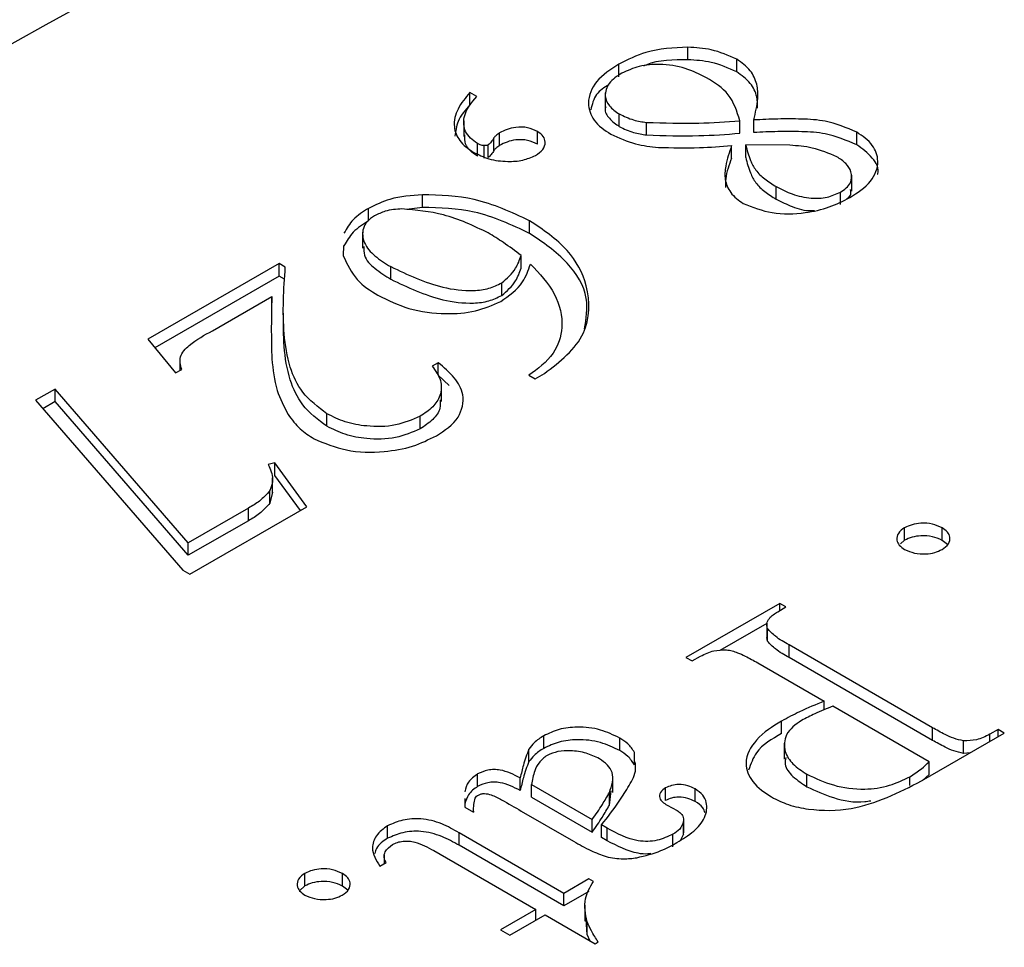
# Model space of a CAD drawing. Units: inches. Extents: x 0.8 to 22.7, y 0.8 to 15.7.
# Drawn here: x 2.9 to 3, y 13.5 to 13.5 of the extents above; entities that cross this region are included whole.
import ezdxf

# ---------------------------------------------------------------- set-up
doc = ezdxf.new("R2010")
doc.units = ezdxf.units.IN
doc.header["$LTSCALE"] = 2
doc.header["$MEASUREMENT"] = 0

msp = doc.modelspace()

# ---------------------------------------------------------------- linework, layer by layer
at = {"color": 7, "linetype": 'Continuous', "lineweight": 25}
for p, q in [((2.941105, 13.530357), (2.941105, 13.531173)), ((2.944273, 13.529582), (2.944273, 13.530398)), ((2.936621, 13.529255), (2.936621, 13.530071)), ((2.927409, 13.527976), (2.926953, 13.528239)), ((2.926953, 13.527423), (2.926953, 13.528239)), ((2.935741, 13.528216), (2.935741, 13.527196)), ((2.926556, 13.526405), (2.926556, 13.525384)), ((2.936654, 13.526027), (2.936654, 13.526844)), ((2.93843, 13.525477), (2.93843, 13.526293)), ((2.944476, 13.525587), (2.944476, 13.526403)), ((2.945382, 13.525638), (2.945382, 13.526454)), ((2.928887, 13.524797), (2.928887, 13.525614)), ((2.931353, 13.524879), (2.931353, 13.525695)), ((2.95207, 13.52484), (2.95207, 13.525656)), ((2.92852, 13.524476), (2.92852, 13.525293)), ((2.927439, 13.524098), (2.927439, 13.524915)), ((2.927882, 13.52397), (2.927882, 13.524787)), ((2.928148, 13.524014), (2.928148, 13.52483)), ((2.943942, 13.523968), (2.943942, 13.524785)), ((2.947728, 13.524808), (2.94486, 13.524832)), ((2.94486, 13.524015), (2.94486, 13.524832)), ((2.951743, 13.521838), (2.951743, 13.522859)), ((2.946838, 13.521309), (2.946838, 13.522126)), ((2.923873, 13.520779), (2.923873, 13.521596)), ((2.951013, 13.520955), (2.951013, 13.521771)), ((2.920383, 13.519897), (2.920383, 13.520713)), ((2.923873, 13.520779), (2.922837, 13.520633)), ((2.930835, 13.519091), (2.930835, 13.519908)), ((2.919991, 13.519158), (2.919991, 13.518137)), ((2.918754, 13.518312), (2.91873, 13.517638)), ((2.930282, 13.516836), (2.930282, 13.517653)), ((2.914579, 13.517134), (2.906059, 13.512224)), ((2.914974, 13.516905), (2.914579, 13.517134)), ((2.914579, 13.516317), (2.914579, 13.517134)), ((2.921815, 13.516113), (2.921815, 13.516929)), ((2.914579, 13.516317), (2.906511, 13.511667)), ((2.91493, 13.516115), (2.914579, 13.516317)), ((2.929022, 13.515059), (2.929022, 13.515875)), ((2.910245, 13.512766), (2.914101, 13.514989)), ((2.914101, 13.514172), (2.914101, 13.514989)), ((2.906059, 13.512224), (2.907842, 13.510026)), ((2.908123, 13.510886), (2.908123, 13.510188)), ((2.924902, 13.510696), (2.924503, 13.510466)), ((2.924902, 13.50988), (2.924902, 13.510696)), ((2.907842, 13.510026), (2.908247, 13.51026)), ((2.925607, 13.509212), (2.924902, 13.50988)), ((2.930777, 13.509875), (2.931182, 13.509641)), ((2.931182, 13.509641), (2.93179, 13.509991)), ((2.925103, 13.50818), (2.925103, 13.509201)), ((2.900037, 13.508986), (2.898763, 13.508252)), ((2.908678, 13.499008), (2.900037, 13.508986)), ((2.900037, 13.50817), (2.900037, 13.508986)), ((2.898763, 13.508252), (2.908314, 13.497224)), ((2.900037, 13.50817), (2.899235, 13.507708)), ((2.908678, 13.498191), (2.900037, 13.50817)), ((2.917677, 13.506566), (2.917677, 13.507383)), ((2.923733, 13.506401), (2.923733, 13.507217)), ((2.914291, 13.50419), (2.91387, 13.504082)), ((2.91638, 13.501343), (2.914291, 13.50419)), ((2.914291, 13.503373), (2.914291, 13.50419)), ((2.915959, 13.501101), (2.914291, 13.503373)), ((2.914148, 13.502191), (2.914148, 13.503211)), ((2.913975, 13.501577), (2.913975, 13.502393)), ((2.91414, 13.502293), (2.913975, 13.501577)), ((2.908773, 13.496959), (2.91638, 13.501343)), ((2.912578, 13.501256), (2.908678, 13.499008)), ((2.912578, 13.500439), (2.912578, 13.501256)), ((2.912578, 13.500439), (2.908678, 13.498191)), ((2.955177, 13.499163), (2.955177, 13.499979)), ((2.957609, 13.499162), (2.957609, 13.499978)), ((2.908678, 13.498191), (2.908678, 13.499008)), ((2.955177, 13.499163), (2.954916, 13.498929)), ((2.957955, 13.498885), (2.957609, 13.499162)), ((2.908314, 13.497224), (2.908773, 13.496959)), ((2.947066, 13.495071), (2.940983, 13.491565)), ((2.947471, 13.494837), (2.947066, 13.495071)), ((2.947066, 13.494603), (2.947066, 13.495071)), ((2.946939, 13.49453), (2.947471, 13.494837)), ((2.94623, 13.493772), (2.943185, 13.492018)), ((2.94622, 13.493775), (2.94622, 13.492754)), ((2.946266, 13.492617), (2.946266, 13.493434)), ((2.946266, 13.492617), (2.946241, 13.492857)), ((2.956982, 13.486996), (2.94767, 13.49238)), ((2.94767, 13.491564), (2.94767, 13.49238)), ((2.940983, 13.491565), (2.941388, 13.491331)), ((2.941388, 13.491331), (2.94193, 13.491643)), ((2.945642, 13.491212), (2.949954, 13.488719)), ((2.956982, 13.486179), (2.94767, 13.491564)), ((2.949954, 13.488156), (2.949954, 13.488719)), ((2.956767, 13.484779), (2.95052, 13.488391)), ((2.947191, 13.486613), (2.947191, 13.48743)), ((2.956275, 13.483549), (2.961642, 13.486643)), ((2.956982, 13.486179), (2.956982, 13.486996)), ((2.961237, 13.486877), (2.960705, 13.48657)), ((2.961642, 13.486643), (2.961237, 13.486877)), ((2.961237, 13.486409), (2.961237, 13.486877)), ((2.931748, 13.485659), (2.931748, 13.486476)), ((2.936683, 13.485509), (2.936683, 13.486326)), ((2.947364, 13.485985), (2.947364, 13.484964)), ((2.959007, 13.485334), (2.959007, 13.486151)), ((2.960705, 13.486103), (2.960705, 13.48657)), ((2.930781, 13.484795), (2.930781, 13.485612)), ((2.937638, 13.484584), (2.937638, 13.4854)), ((2.959434, 13.485371), (2.959007, 13.485334)), ((2.956767, 13.483963), (2.956767, 13.484779)), ((2.927458, 13.483187), (2.927458, 13.484004)), ((2.930224, 13.482922), (2.930224, 13.483739)), ((2.936243, 13.482791), (2.936243, 13.483812)), ((2.948836, 13.483164), (2.948836, 13.483981)), ((2.956332, 13.483582), (2.956767, 13.483963)), ((2.930955, 13.483317), (2.93489, 13.481041)), ((2.930955, 13.4825), (2.930955, 13.483317)), ((2.936013, 13.481979), (2.936134, 13.482898)), ((2.936013, 13.481979), (2.936013, 13.482795)), ((2.93966, 13.482273), (2.93966, 13.483089)), ((2.941588, 13.482204), (2.941588, 13.483021)), ((2.92662, 13.482406), (2.926625, 13.48184)), ((2.930955, 13.4825), (2.93489, 13.480225)), ((2.926625, 13.48184), (2.927192, 13.481513)), ((2.927191, 13.481572), (2.927191, 13.481513)), ((2.930294, 13.481592), (2.933688, 13.479629)), ((2.939763, 13.481969), (2.940405, 13.481623)), ((2.93489, 13.480225), (2.93489, 13.481041)), ((2.940832, 13.480096), (2.940832, 13.480912)), ((2.940837, 13.480175), (2.940837, 13.480992)), ((2.921616, 13.47982), (2.921616, 13.480636)), ((2.935867, 13.480476), (2.935497, 13.48069)), ((2.935497, 13.479874), (2.935497, 13.48069)), ((2.935867, 13.47966), (2.935867, 13.480476)), ((2.93306, 13.476247), (2.926253, 13.480183)), ((2.926253, 13.479366), (2.926253, 13.480183)), ((2.935867, 13.47966), (2.935497, 13.479874)), ((2.940134, 13.479274), (2.940134, 13.48009)), ((2.940832, 13.480096), (2.940626, 13.479699)), ((2.924618, 13.479021), (2.931235, 13.475195)), ((2.93306, 13.47543), (2.926253, 13.479366)), ((2.921383, 13.478744), (2.921383, 13.478165)), ((2.921109, 13.478007), (2.921514, 13.47824)), ((2.916245, 13.476725), (2.916245, 13.477541)), ((2.918677, 13.476723), (2.918677, 13.47754)), ((2.934682, 13.477182), (2.93306, 13.476247)), ((2.93497, 13.477015), (2.934682, 13.477182)), ((2.916245, 13.476725), (2.9159, 13.476415)), ((2.919023, 13.476447), (2.918677, 13.476723)), ((2.934682, 13.476365), (2.93306, 13.47543)), ((2.93306, 13.47543), (2.93306, 13.476247)), ((2.931235, 13.475195), (2.928947, 13.473877)), ((2.931235, 13.474494), (2.931235, 13.475195)), ((2.93441, 13.475469), (2.93441, 13.474449)), ((2.929554, 13.473525), (2.931842, 13.474844)), ((2.931842, 13.474844), (2.935081, 13.472971)), ((2.934564, 13.473584), (2.934496, 13.474553)), ((2.928947, 13.473877), (2.929554, 13.473525)), ((2.934564, 13.473584), (2.934564, 13.4744)), ((2.93477, 13.473151), (2.934564, 13.473584)), ((2.935081, 13.472971), (2.935284, 13.473088))]:
    msp.add_line(p, q, dxfattribs=at)
at = {"color": 8, "linetype": 'Continuous', "lineweight": 25}
msp.add_line((2.955521, 13.483255), (2.955521, 13.483817), dxfattribs=at)
for centre, radius, start, end in [((3.267775, 12.836491), 0.949151, 104.136692, 140.572679), ((3.334419, 12.746048), 0.898849, 110.124039, 128.938138)]:
    msp.add_arc(centre, radius, start, end, dxfattribs=at)
at = {"color": 7, "linetype": 'Continuous', "lineweight": 25}
for centre, radius, start, end in [((3.31154, 12.781569), 0.98086, 106.968525, 132.944383), ((3.316423, 12.782666), 0.960747, 106.968555, 132.944373), ((3.32604, 12.75209), 0.911034, 110.077842, 129.835048)]:
    msp.add_arc(centre, radius, start, end, dxfattribs=at)
for points, knots in [([(2.941105, 13.531173), (2.940178, 13.531133), (2.938602, 13.531066), (2.937199, 13.530362), (2.936621, 13.530071)], [0, 0, 0, 0, 0.58785, 1, 1, 1, 1]), ([(2.944273, 13.530398), (2.943731, 13.530636), (2.942718, 13.531079), (2.941617, 13.531143), (2.941105, 13.531173)], [0, 0, 0, 0, 0.535763, 1, 1, 1, 1]), ([(2.941105, 13.530357), (2.940166, 13.530361), (2.93917, 13.530365), (2.938281, 13.529973), (2.93823, 13.52995)], [0, 0, 0, 0, 0.941812, 1, 1, 1, 1]), ([(2.944273, 13.529582), (2.943731, 13.529819), (2.942718, 13.530262), (2.941617, 13.530327), (2.941105, 13.530357)], [0, 0, 0, 0, 0.535753, 1, 1, 1, 1]), ([(2.945382, 13.526454), (2.945494, 13.526918), (2.945678, 13.527679), (2.945629, 13.528797), (2.945183, 13.529757), (2.944593, 13.530173), (2.944273, 13.530398)], [0, 0, 0, 0, 0.318874, 0.523269, 0.740931, 1, 1, 1, 1]), ([(2.936621, 13.530071), (2.936093, 13.529741), (2.935141, 13.529147), (2.934483, 13.527656), (2.934966, 13.52628), (2.935696, 13.525794), (2.936099, 13.525527)], [0, 0, 0, 0, 0.312862, 0.563487, 0.759025, 1, 1, 1, 1]), ([(2.936823, 13.529487), (2.936516, 13.529295), (2.935965, 13.528952), (2.935638, 13.528052), (2.93599, 13.527282), (2.936419, 13.526999), (2.936654, 13.526844)], [0, 0, 0, 0, 0.310381, 0.557154, 0.756187, 1, 1, 1, 1]), ([(2.942315, 13.52919), (2.941863, 13.529414), (2.940908, 13.529888), (2.939395, 13.530099), (2.937968, 13.530009), (2.937191, 13.529654), (2.936823, 13.529487)], [0, 0, 0, 0, 0.262586, 0.555702, 0.789742, 1, 1, 1, 1]), ([(2.945624, 13.527225), (2.945622, 13.527469), (2.945618, 13.528039), (2.945177, 13.52894), (2.944591, 13.529356), (2.944273, 13.529582)], [0, 0, 0, 0, 0.2546421, 0.5949513, 1, 1, 1, 1]), ([(2.944476, 13.526403), (2.944285, 13.527011), (2.943909, 13.528208), (2.942841, 13.528866), (2.942315, 13.52919)], [0, 0, 0, 0, 0.507233, 1, 1, 1, 1]), ([(2.926953, 13.528239), (2.926669, 13.5279), (2.926131, 13.52726), (2.92582, 13.526077), (2.926261, 13.524995), (2.926852, 13.524588), (2.927176, 13.524365)], [0, 0, 0, 0, 0.286384, 0.541375, 0.748667, 1, 1, 1, 1]), ([(2.935975, 13.528741), (2.935674, 13.528555), (2.935057, 13.528175), (2.934887, 13.527469), (2.9348, 13.527107)], [0, 0, 0, 0, 0.487908, 1, 1, 1, 1]), ([(2.927439, 13.524915), (2.927136, 13.525149), (2.926579, 13.525577), (2.926489, 13.526903), (2.927052, 13.52756), (2.927409, 13.527976)], [0, 0, 0, 0, 0.3055878, 0.5603024, 1, 1, 1, 1]), ([(2.926953, 13.527423), (2.92665, 13.527085), (2.926126, 13.526499), (2.926029, 13.525726), (2.925988, 13.525399)], [0, 0, 0, 0, 0.577333, 1, 1, 1, 1]), ([(2.935779, 13.527294), (2.935766, 13.527259), (2.935675, 13.527007), (2.936025, 13.52646), (2.936431, 13.526181), (2.936654, 13.526027)], [0, 0, 0, 0, 0.067619, 0.486741, 1, 1, 1, 1]), ([(2.936654, 13.526844), (2.936956, 13.526697), (2.937521, 13.526421), (2.938141, 13.526334), (2.93843, 13.526293)], [0, 0, 0, 0, 0.5353773, 1, 1, 1, 1]), ([(2.93843, 13.526293), (2.93956, 13.526256), (2.941578, 13.52619), (2.943591, 13.526338), (2.944476, 13.526403)], [0, 0, 0, 0, 0.560246, 1, 1, 1, 1]), ([(2.95207, 13.525656), (2.951399, 13.52594), (2.950252, 13.526426), (2.948484, 13.526522), (2.946936, 13.526523), (2.9459, 13.526477), (2.945382, 13.526454)], [0, 0, 0, 0, 0.3175096, 0.543455, 0.7718227, 1, 1, 1, 1]), ([(2.928887, 13.525614), (2.928806, 13.525562), (2.928666, 13.525473), (2.928562, 13.525345), (2.92852, 13.525293)], [0, 0, 0, 0, 0.586783, 1, 1, 1, 1]), ([(2.931353, 13.525695), (2.931141, 13.525792), (2.930692, 13.525998), (2.929991, 13.525999), (2.929374, 13.525866), (2.929044, 13.525695), (2.928887, 13.525614)], [0, 0, 0, 0, 0.2695, 0.569072, 0.795493, 1, 1, 1, 1]), ([(2.931218, 13.524153), (2.931394, 13.524266), (2.93171, 13.52447), (2.931894, 13.52498), (2.931737, 13.52544), (2.93149, 13.525605), (2.931353, 13.525695)], [0, 0, 0, 0, 0.310598, 0.560372, 0.757395, 1, 1, 1, 1]), ([(2.936654, 13.526027), (2.936956, 13.52588), (2.937521, 13.525605), (2.938141, 13.525517), (2.93843, 13.525477)], [0, 0, 0, 0, 0.5353773, 1, 1, 1, 1]), ([(2.95207, 13.52484), (2.951399, 13.525123), (2.950252, 13.525609), (2.948484, 13.525706), (2.946936, 13.525706), (2.9459, 13.525661), (2.945382, 13.525638)], [0, 0, 0, 0, 0.317504, 0.543453, 0.771822, 1, 1, 1, 1]), ([(2.951614, 13.521416), (2.952108, 13.521723), (2.952998, 13.522275), (2.953599, 13.523678), (2.953122, 13.524951), (2.952444, 13.525405), (2.95207, 13.525656)], [0, 0, 0, 0, 0.312887, 0.562846, 0.759056, 1, 1, 1, 1]), ([(2.927439, 13.524098), (2.927116, 13.524331), (2.926615, 13.52469), (2.926619, 13.525281), (2.926621, 13.525489)], [0, 0, 0, 0, 0.647621, 1, 1, 1, 1]), ([(2.92852, 13.525293), (2.928464, 13.5252), (2.92836, 13.52503), (2.928215, 13.524893), (2.928148, 13.52483)], [0, 0, 0, 0, 0.5407979, 1, 1, 1, 1]), ([(2.931353, 13.524879), (2.931141, 13.524976), (2.930692, 13.525181), (2.929991, 13.525183), (2.929374, 13.525049), (2.929044, 13.524879), (2.928887, 13.524797)], [0, 0, 0, 0, 0.269512, 0.569073, 0.795475, 1, 1, 1, 1]), ([(2.936099, 13.525527), (2.936628, 13.525287), (2.937616, 13.524842), (2.938692, 13.524726), (2.93919, 13.524672)], [0, 0, 0, 0, 0.536416, 1, 1, 1, 1]), ([(2.93843, 13.525477), (2.93956, 13.52544), (2.941578, 13.525374), (2.943591, 13.525522), (2.944476, 13.525587)], [0, 0, 0, 0, 0.560246, 1, 1, 1, 1]), ([(2.927176, 13.524365), (2.927507, 13.524201), (2.928209, 13.523855), (2.929323, 13.523736), (2.930368, 13.523786), (2.930945, 13.524035), (2.931218, 13.524153)], [0, 0, 0, 0, 0.261984, 0.555264, 0.788857, 1, 1, 1, 1]), ([(2.927882, 13.524787), (2.927791, 13.524797), (2.927636, 13.524815), (2.927497, 13.524886), (2.927439, 13.524915)], [0, 0, 0, 0, 0.585296, 1, 1, 1, 1]), ([(2.928148, 13.52483), (2.928126, 13.524821), (2.928082, 13.524801), (2.927992, 13.524783), (2.927925, 13.524785), (2.927882, 13.524787)], [0, 0, 0, 0, 0.263663, 0.536335, 1, 1, 1, 1]), ([(2.92852, 13.524476), (2.928464, 13.524384), (2.92836, 13.524213), (2.928215, 13.524077), (2.928148, 13.524014)], [0, 0, 0, 0, 0.5407027, 1, 1, 1, 1]), ([(2.928887, 13.524797), (2.928806, 13.524745), (2.928667, 13.524656), (2.928562, 13.524529), (2.92852, 13.524476)], [0, 0, 0, 0, 0.586913, 1, 1, 1, 1]), ([(2.93919, 13.524672), (2.940079, 13.524652), (2.941665, 13.524616), (2.943247, 13.524733), (2.943942, 13.524785)], [0, 0, 0, 0, 0.560425, 1, 1, 1, 1]), ([(2.943942, 13.524785), (2.943794, 13.524349), (2.943552, 13.523639), (2.943463, 13.522571), (2.943851, 13.52164), (2.944398, 13.521241), (2.944696, 13.521023)], [0, 0, 0, 0, 0.3243165, 0.5288039, 0.7436268, 1, 1, 1, 1]), ([(2.94486, 13.524832), (2.944948, 13.524492), (2.945096, 13.523919), (2.945501, 13.523147), (2.946101, 13.522586), (2.946584, 13.522285), (2.946838, 13.522126)], [0, 0, 0, 0, 0.302399, 0.508961, 0.741921, 1, 1, 1, 1]), ([(2.950776, 13.524063), (2.950251, 13.524285), (2.949274, 13.524697), (2.948217, 13.524773), (2.947728, 13.524808)], [0, 0, 0, 0, 0.537118, 1, 1, 1, 1]), ([(2.95342, 13.522923), (2.953424, 13.522936), (2.953556, 13.523286), (2.953057, 13.524147), (2.95242, 13.524593), (2.95207, 13.52484)], [0, 0, 0, 0, 0.016534, 0.457931, 1, 1, 1, 1]), ([(2.943942, 13.523968), (2.943778, 13.523532), (2.943544, 13.522914), (2.943544, 13.52226), (2.943544, 13.522066)], [0, 0, 0, 0, 0.704774, 1, 1, 1, 1]), ([(2.94486, 13.524015), (2.944948, 13.523675), (2.945096, 13.523102), (2.945501, 13.52233), (2.946101, 13.52177), (2.946584, 13.521468), (2.946838, 13.521309)], [0, 0, 0, 0, 0.3024016, 0.5089278, 0.7419194, 1, 1, 1, 1]), ([(2.951013, 13.521771), (2.951272, 13.521944), (2.95174, 13.522256), (2.951765, 13.523088), (2.951364, 13.523677), (2.950983, 13.523927), (2.950776, 13.524063)], [0, 0, 0, 0, 0.298444, 0.539524, 0.749972, 1, 1, 1, 1]), ([(2.946838, 13.522126), (2.947177, 13.521951), (2.947893, 13.52158), (2.949028, 13.521347), (2.950128, 13.521369), (2.950729, 13.521642), (2.951013, 13.521771)], [0, 0, 0, 0, 0.260921, 0.551052, 0.787539, 1, 1, 1, 1]), ([(2.951392, 13.521314), (2.951498, 13.521387), (2.951717, 13.521538), (2.951687, 13.521804), (2.951671, 13.521941)], [0, 0, 0, 0, 0.484154, 1, 1, 1, 1]), ([(2.923873, 13.521596), (2.923156, 13.521549), (2.921933, 13.52147), (2.920836, 13.520934), (2.920383, 13.520713)], [0, 0, 0, 0, 0.586988, 1, 1, 1, 1]), ([(2.930835, 13.519908), (2.929655, 13.520457), (2.927443, 13.521487), (2.925009, 13.521561), (2.923873, 13.521596)], [0, 0, 0, 0, 0.533563, 1, 1, 1, 1]), ([(2.944696, 13.521023), (2.945313, 13.520785), (2.946604, 13.520286), (2.948552, 13.520361), (2.950263, 13.520726), (2.951179, 13.521194), (2.951614, 13.521416)], [0, 0, 0, 0, 0.27351, 0.572543, 0.79675, 1, 1, 1, 1]), ([(2.946838, 13.521309), (2.947176, 13.521139), (2.947891, 13.52078), (2.94876, 13.520537), (2.94925, 13.520573), (2.949319, 13.520579)], [0, 0, 0, 0, 0.436133, 0.921117, 1, 1, 1, 1]), ([(2.920383, 13.520713), (2.920024, 13.520492), (2.919359, 13.520084), (2.918964, 13.519413), (2.918782, 13.519105)], [0, 0, 0, 0, 0.540088, 1, 1, 1, 1]), ([(2.922542, 13.520675), (2.922175, 13.520651), (2.921548, 13.52061), (2.920986, 13.520338), (2.920753, 13.520225)], [0, 0, 0, 0, 0.586566, 1, 1, 1, 1]), ([(2.92815, 13.519119), (2.927196, 13.519574), (2.925416, 13.520424), (2.923454, 13.520596), (2.922542, 13.520675)], [0, 0, 0, 0, 0.535517, 1, 1, 1, 1]), ([(2.930835, 13.519091), (2.929655, 13.519641), (2.927443, 13.520671), (2.925009, 13.520745), (2.923873, 13.520779)], [0, 0, 0, 0, 0.533567, 1, 1, 1, 1]), ([(2.920383, 13.519897), (2.920024, 13.519676), (2.919359, 13.519267), (2.918964, 13.518597), (2.918782, 13.518288)], [0, 0, 0, 0, 0.540059, 1, 1, 1, 1]), ([(2.920753, 13.520225), (2.920584, 13.520112), (2.920274, 13.519905), (2.91993, 13.519291), (2.920034, 13.518382), (2.920802, 13.51756), (2.921461, 13.51715), (2.921815, 13.516929)], [0, 0, 0, 0, 0.137865, 0.253544, 0.465823, 0.71271, 1, 1, 1, 1]), ([(2.93179, 13.509991), (2.932811, 13.510769), (2.934681, 13.512195), (2.934813, 13.515633), (2.933309, 13.518251), (2.931707, 13.519323), (2.930835, 13.519908)], [0, 0, 0, 0, 0.294888, 0.54022, 0.749648, 1, 1, 1, 1]), ([(2.930282, 13.517653), (2.929902, 13.51794), (2.929214, 13.518461), (2.928479, 13.518916), (2.92815, 13.519119)], [0, 0, 0, 0, 0.551275, 1, 1, 1, 1]), ([(2.93439, 13.512885), (2.934503, 13.513555), (2.934765, 13.515103), (2.933263, 13.517445), (2.931691, 13.518511), (2.930835, 13.519091)], [0, 0, 0, 0, 0.2577725, 0.5958445, 1, 1, 1, 1]), ([(2.920066, 13.518241), (2.920063, 13.518044), (2.920054, 13.517477), (2.920826, 13.516744), (2.921469, 13.516333), (2.921815, 13.516113)], [0, 0, 0, 0, 0.197961, 0.568615, 1, 1, 1, 1]), ([(2.91873, 13.517638), (2.918989, 13.517083), (2.919493, 13.516006), (2.920499, 13.515374), (2.920987, 13.515068)], [0, 0, 0, 0, 0.51481, 1, 1, 1, 1]), ([(2.929022, 13.515875), (2.92936, 13.516166), (2.929932, 13.516658), (2.93018, 13.517364), (2.930282, 13.517653)], [0, 0, 0, 0, 0.590834, 1, 1, 1, 1]), ([(2.917677, 13.507383), (2.917104, 13.507808), (2.916041, 13.508598), (2.915167, 13.510505), (2.914855, 13.512547), (2.91482, 13.514734), (2.914923, 13.516181), (2.914974, 13.516905)], [0, 0, 0, 0, 0.201518, 0.373815, 0.583893, 0.791846, 1, 1, 1, 1]), ([(2.921815, 13.516929), (2.922916, 13.516408), (2.924629, 13.515596), (2.926857, 13.515318), (2.928172, 13.515472), (2.928749, 13.515746), (2.929022, 13.515875)], [0, 0, 0, 0, 0.480594, 0.747819, 0.880617, 1, 1, 1, 1]), ([(2.928957, 13.514669), (2.929494, 13.515047), (2.930388, 13.515676), (2.930746, 13.516694), (2.930888, 13.517101)], [0, 0, 0, 0, 0.600679, 1, 1, 1, 1]), ([(2.929022, 13.515059), (2.92936, 13.515349), (2.929932, 13.515841), (2.93018, 13.516547), (2.930282, 13.516836)], [0, 0, 0, 0, 0.590834, 1, 1, 1, 1]), ([(2.930888, 13.517101), (2.931471, 13.516486), (2.932563, 13.515333), (2.933132, 13.51312), (2.932439, 13.511082), (2.931365, 13.510302), (2.930777, 13.509875)], [0, 0, 0, 0, 0.291953, 0.547445, 0.752137, 1, 1, 1, 1]), ([(2.921815, 13.516113), (2.922916, 13.515591), (2.924629, 13.51478), (2.926857, 13.514502), (2.928172, 13.514656), (2.928749, 13.514929), (2.929022, 13.515059)], [0, 0, 0, 0, 0.480593, 0.747815, 0.88061, 1, 1, 1, 1]), ([(2.914101, 13.514989), (2.914082, 13.514235), (2.914048, 13.512889), (2.914083, 13.511544), (2.914098, 13.510952)], [0, 0, 0, 0, 0.559968, 1, 1, 1, 1]), ([(2.920987, 13.515068), (2.921643, 13.514748), (2.923033, 13.514073), (2.925229, 13.513834), (2.92729, 13.513937), (2.928421, 13.514434), (2.928957, 13.514669)], [0, 0, 0, 0, 0.262707, 0.556051, 0.789465, 1, 1, 1, 1]), ([(2.917677, 13.506566), (2.917104, 13.506992), (2.91604, 13.507782), (2.915169, 13.509689), (2.914846, 13.511731), (2.91485, 13.51319), (2.914851, 13.513915)], [0, 0, 0, 0, 0.254505, 0.472095, 0.737398, 1, 1, 1, 1]), ([(2.908247, 13.51026), (2.908177, 13.510541), (2.908026, 13.511146), (2.908954, 13.51207), (2.909734, 13.512491), (2.910245, 13.512766)], [0, 0, 0, 0, 0.2309783, 0.4964016, 1, 1, 1, 1]), ([(2.914098, 13.510952), (2.914169, 13.510253), (2.914298, 13.508979), (2.914889, 13.507845), (2.915157, 13.507333)], [0, 0, 0, 0, 0.54764, 1, 1, 1, 1]), ([(2.924503, 13.510466), (2.924724, 13.510172), (2.925146, 13.50961), (2.925101, 13.508559), (2.924545, 13.507748), (2.924018, 13.507403), (2.923733, 13.507217)], [0, 0, 0, 0, 0.2736405, 0.5230441, 0.7416711, 1, 1, 1, 1]), ([(2.924788, 13.505956), (2.925323, 13.506299), (2.926285, 13.506915), (2.926684, 13.508572), (2.92595, 13.509824), (2.925268, 13.510392), (2.924902, 13.510696)], [0, 0, 0, 0, 0.309031, 0.555391, 0.761424, 1, 1, 1, 1]), ([(2.925025, 13.508284), (2.925035, 13.508098), (2.925062, 13.50762), (2.924528, 13.506931), (2.924012, 13.506587), (2.923733, 13.506401)], [0, 0, 0, 0, 0.225381, 0.580495, 1, 1, 1, 1]), ([(2.915157, 13.507333), (2.915402, 13.507002), (2.915867, 13.506375), (2.916525, 13.505958), (2.916836, 13.505762)], [0, 0, 0, 0, 0.528171, 1, 1, 1, 1]), ([(2.923733, 13.507217), (2.923207, 13.506994), (2.9221, 13.506525), (2.920398, 13.506526), (2.918878, 13.506785), (2.918063, 13.50719), (2.917677, 13.507383)], [0, 0, 0, 0, 0.269928, 0.56837, 0.795266, 1, 1, 1, 1]), ([(2.923733, 13.506401), (2.923207, 13.506178), (2.9221, 13.505708), (2.920398, 13.50571), (2.918878, 13.505969), (2.918063, 13.506374), (2.917677, 13.506566)], [0, 0, 0, 0, 0.269936, 0.568378, 0.795275, 1, 1, 1, 1]), ([(2.916836, 13.505762), (2.917525, 13.505471), (2.918977, 13.50486), (2.921206, 13.504864), (2.923206, 13.505177), (2.924279, 13.505705), (2.924788, 13.505956)], [0, 0, 0, 0, 0.269677, 0.567638, 0.79501, 1, 1, 1, 1]), ([(2.91387, 13.504082), (2.914009, 13.503769), (2.914256, 13.503212), (2.914061, 13.502643), (2.913975, 13.502393)], [0, 0, 0, 0, 0.562442, 1, 1, 1, 1]), ([(2.913975, 13.502393), (2.913761, 13.502152), (2.913357, 13.501697), (2.912827, 13.501397), (2.912578, 13.501256)], [0, 0, 0, 0, 0.528879, 1, 1, 1, 1]), ([(2.913975, 13.501577), (2.913761, 13.501336), (2.913357, 13.50088), (2.912827, 13.50058), (2.912578, 13.500439)], [0, 0, 0, 0, 0.528929, 1, 1, 1, 1]), ([(2.957609, 13.499978), (2.957402, 13.50007), (2.956965, 13.500263), (2.956287, 13.500288), (2.955669, 13.500211), (2.955336, 13.500054), (2.955177, 13.499979)], [0, 0, 0, 0, 0.267237, 0.563774, 0.793214, 1, 1, 1, 1]), ([(2.955177, 13.499979), (2.955021, 13.499875), (2.954739, 13.499686), (2.954629, 13.499202), (2.954823, 13.498807), (2.95505, 13.498658), (2.955175, 13.498576)], [0, 0, 0, 0, 0.304768, 0.550383, 0.753067, 1, 1, 1, 1]), ([(2.957609, 13.499162), (2.957402, 13.499253), (2.956965, 13.499447), (2.956287, 13.499471), (2.955669, 13.499395), (2.955336, 13.499237), (2.955177, 13.499163)], [0, 0, 0, 0, 0.267241, 0.563777, 0.793211, 1, 1, 1, 1]), ([(2.957607, 13.498575), (2.957763, 13.498679), (2.958045, 13.498868), (2.958165, 13.499353), (2.957964, 13.499748), (2.957735, 13.499896), (2.957609, 13.499978)], [0, 0, 0, 0, 0.3045832, 0.5499317, 0.7526402, 1, 1, 1, 1]), ([(2.955175, 13.498576), (2.955383, 13.498484), (2.95582, 13.49829), (2.956498, 13.498268), (2.957117, 13.498339), (2.957449, 13.498499), (2.957607, 13.498575)], [0, 0, 0, 0, 0.267289, 0.563964, 0.793647, 1, 1, 1, 1]), ([(2.946266, 13.493434), (2.94624, 13.493548), (2.946186, 13.493786), (2.946441, 13.494217), (2.946742, 13.494406), (2.946939, 13.49453)], [0, 0, 0, 0, 0.2434, 0.504008, 1, 1, 1, 1]), ([(2.94767, 13.49238), (2.947364, 13.492548), (2.946844, 13.492832), (2.946434, 13.493258), (2.946266, 13.493434)], [0, 0, 0, 0, 0.588778, 1, 1, 1, 1]), ([(2.94767, 13.491564), (2.947364, 13.491731), (2.946844, 13.492016), (2.946434, 13.492442), (2.946266, 13.492617)], [0, 0, 0, 0, 0.58883, 1, 1, 1, 1]), ([(2.94193, 13.491643), (2.942212, 13.491781), (2.942743, 13.492041), (2.943332, 13.492048), (2.943608, 13.492052)], [0, 0, 0, 0, 0.532155, 1, 1, 1, 1]), ([(2.943608, 13.492052), (2.943735, 13.492033), (2.943982, 13.491997), (2.944388, 13.491852), (2.944945, 13.491603), (2.945373, 13.491363), (2.945642, 13.491212)], [0, 0, 0, 0, 0.17317, 0.336775, 0.581477, 1, 1, 1, 1]), ([(2.949954, 13.488719), (2.949417, 13.4885), (2.948474, 13.488117), (2.947577, 13.487637), (2.947191, 13.48743)], [0, 0, 0, 0, 0.569847, 1, 1, 1, 1]), ([(2.95052, 13.488391), (2.950122, 13.488235), (2.949425, 13.487961), (2.94876, 13.487616), (2.948474, 13.487468)], [0, 0, 0, 0, 0.569636, 1, 1, 1, 1]), ([(2.947191, 13.48743), (2.946608, 13.487074), (2.945557, 13.486432), (2.944654, 13.484828), (2.945278, 13.483308), (2.946087, 13.482789), (2.946536, 13.482501)], [0, 0, 0, 0, 0.313663, 0.564885, 0.759116, 1, 1, 1, 1]), ([(2.948474, 13.487468), (2.948091, 13.487201), (2.947398, 13.486718), (2.947295, 13.485458), (2.947929, 13.484558), (2.948516, 13.484184), (2.948836, 13.483981)], [0, 0, 0, 0, 0.296468, 0.537831, 0.748361, 1, 1, 1, 1]), ([(2.936683, 13.486326), (2.936273, 13.486524), (2.935404, 13.486944), (2.934032, 13.48708), (2.932761, 13.486952), (2.932073, 13.486629), (2.931748, 13.486476)], [0, 0, 0, 0, 0.264122, 0.55938, 0.791489, 1, 1, 1, 1]), ([(2.959007, 13.486151), (2.958789, 13.486195), (2.958369, 13.486281), (2.957702, 13.4866), (2.957252, 13.486847), (2.956982, 13.486996)], [0, 0, 0, 0, 0.301539, 0.58035, 1, 1, 1, 1]), ([(2.931748, 13.486476), (2.931528, 13.486338), (2.931155, 13.486104), (2.93089, 13.485755), (2.930781, 13.485612)], [0, 0, 0, 0, 0.590092, 1, 1, 1, 1]), ([(2.936683, 13.485509), (2.936273, 13.485707), (2.935404, 13.486128), (2.934032, 13.486263), (2.932761, 13.486135), (2.932073, 13.485812), (2.931748, 13.485659)], [0, 0, 0, 0, 0.264121, 0.559375, 0.791479, 1, 1, 1, 1]), ([(2.937638, 13.4854), (2.937507, 13.485598), (2.937257, 13.485978), (2.936869, 13.486213), (2.936683, 13.486326)], [0, 0, 0, 0, 0.521804, 1, 1, 1, 1]), ([(2.947191, 13.486613), (2.946564, 13.486266), (2.945558, 13.485708), (2.945187, 13.484643), (2.945048, 13.484242)], [0, 0, 0, 0, 0.622846, 1, 1, 1, 1]), ([(2.959007, 13.485334), (2.958789, 13.485378), (2.958369, 13.485464), (2.957702, 13.485784), (2.957252, 13.486031), (2.956982, 13.486179)], [0, 0, 0, 0, 0.301539, 0.58035, 1, 1, 1, 1]), ([(2.960705, 13.48657), (2.960419, 13.48643), (2.959882, 13.486167), (2.959286, 13.486156), (2.959007, 13.486151)], [0, 0, 0, 0, 0.532152, 1, 1, 1, 1]), ([(2.930781, 13.485612), (2.930654, 13.485267), (2.930428, 13.484654), (2.930286, 13.484017), (2.930224, 13.483739)], [0, 0, 0, 0, 0.563893, 1, 1, 1, 1]), ([(2.931748, 13.485659), (2.931528, 13.485521), (2.931155, 13.485287), (2.93089, 13.484938), (2.930781, 13.484795)], [0, 0, 0, 0, 0.590143, 1, 1, 1, 1]), ([(2.935361, 13.484983), (2.935082, 13.485119), (2.934493, 13.485406), (2.933563, 13.485519), (2.932684, 13.485501), (2.932196, 13.485296), (2.931964, 13.485198)], [0, 0, 0, 0, 0.2618503, 0.5539615, 0.7879526, 1, 1, 1, 1]), ([(2.937638, 13.484584), (2.937507, 13.484782), (2.937257, 13.485162), (2.936869, 13.485397), (2.936683, 13.485509)], [0, 0, 0, 0, 0.52173, 1, 1, 1, 1]), ([(2.930781, 13.484795), (2.930654, 13.48445), (2.930428, 13.483837), (2.930286, 13.4832), (2.930224, 13.482922)], [0, 0, 0, 0, 0.563924, 1, 1, 1, 1]), ([(2.931964, 13.485198), (2.931778, 13.485054), (2.93143, 13.484783), (2.931105, 13.484104), (2.931011, 13.483611), (2.930955, 13.483317)], [0, 0, 0, 0, 0.317167, 0.592147, 1, 1, 1, 1]), ([(2.936013, 13.482795), (2.936163, 13.48324), (2.936378, 13.483877), (2.93589, 13.484631), (2.935547, 13.484859), (2.935361, 13.484983)], [0, 0, 0, 0, 0.513779, 0.736694, 1, 1, 1, 1]), ([(2.935497, 13.48069), (2.935896, 13.481199), (2.936544, 13.482026), (2.93728, 13.483221), (2.937773, 13.484085), (2.937702, 13.48462), (2.937682, 13.484773)], [0, 0, 0, 0, 0.407454, 0.662745, 0.903661, 1, 1, 1, 1]), ([(2.94746, 13.485063), (2.947435, 13.484921), (2.947355, 13.484459), (2.947958, 13.483739), (2.948526, 13.483367), (2.948836, 13.483164)], [0, 0, 0, 0, 0.169002, 0.547527, 1, 1, 1, 1]), ([(2.955521, 13.483817), (2.955774, 13.483983), (2.956213, 13.484273), (2.956602, 13.484628), (2.956767, 13.484779)], [0, 0, 0, 0, 0.57385, 1, 1, 1, 1]), ([(2.930224, 13.483739), (2.929799, 13.483955), (2.929255, 13.484232), (2.928521, 13.484288), (2.928018, 13.484252), (2.927677, 13.484101), (2.927458, 13.484004)], [0, 0, 0, 0, 0.4834041, 0.6193007, 0.7550939, 1, 1, 1, 1]), ([(2.927458, 13.484004), (2.927236, 13.483843), (2.926826, 13.483546), (2.926682, 13.483064), (2.926617, 13.482844)], [0, 0, 0, 0, 0.542767, 1, 1, 1, 1]), ([(2.930224, 13.482922), (2.929799, 13.483139), (2.929255, 13.483416), (2.928521, 13.483472), (2.928018, 13.483435), (2.927677, 13.483284), (2.927458, 13.483187)], [0, 0, 0, 0, 0.483413, 0.619308, 0.755098, 1, 1, 1, 1]), ([(2.946536, 13.482501), (2.946897, 13.482322), (2.947657, 13.481944), (2.949402, 13.481594), (2.952469, 13.481615), (2.95479, 13.482795), (2.956275, 13.483549)], [0, 0, 0, 0, 0.11809, 0.248168, 0.519254, 1, 1, 1, 1]), ([(2.948836, 13.483981), (2.949397, 13.483718), (2.950583, 13.483164), (2.952443, 13.48294), (2.954158, 13.483166), (2.955083, 13.483608), (2.955521, 13.483817)], [0, 0, 0, 0, 0.2656392, 0.5608688, 0.7921422, 1, 1, 1, 1]), ([(2.927458, 13.483187), (2.927235, 13.483026), (2.926831, 13.482734), (2.926688, 13.482259), (2.926624, 13.482045)], [0, 0, 0, 0, 0.549794, 1, 1, 1, 1]), ([(2.93489, 13.481041), (2.935119, 13.481362), (2.935524, 13.481927), (2.935865, 13.482533), (2.936013, 13.482795)], [0, 0, 0, 0, 0.566717, 1, 1, 1, 1]), ([(2.93966, 13.483089), (2.939529, 13.483007), (2.939294, 13.48286), (2.939229, 13.482438), (2.939467, 13.482158), (2.939659, 13.482035), (2.939763, 13.481969)], [0, 0, 0, 0, 0.300265, 0.538139, 0.749734, 1, 1, 1, 1]), ([(2.941588, 13.483021), (2.941429, 13.483099), (2.941091, 13.483266), (2.940555, 13.48333), (2.940058, 13.483275), (2.939788, 13.483149), (2.93966, 13.483089)], [0, 0, 0, 0, 0.263601, 0.558749, 0.791141, 1, 1, 1, 1]), ([(2.940399, 13.479542), (2.940772, 13.479774), (2.941466, 13.480206), (2.942264, 13.481076), (2.942405, 13.482016), (2.942085, 13.482682), (2.941764, 13.482901), (2.941588, 13.483021)], [0, 0, 0, 0, 0.287893, 0.535526, 0.749009, 0.863163, 1, 1, 1, 1]), ([(2.948836, 13.483164), (2.949396, 13.482909), (2.950579, 13.48237), (2.952044, 13.482103), (2.95285, 13.482239), (2.95298, 13.482261)], [0, 0, 0, 0, 0.430325, 0.90858, 1, 1, 1, 1]), ([(2.927192, 13.481513), (2.927194, 13.481684), (2.927199, 13.48199), (2.927261, 13.48229), (2.927288, 13.482423)], [0, 0, 0, 0, 0.558021, 1, 1, 1, 1]), ([(2.927288, 13.482423), (2.927319, 13.482467), (2.927378, 13.48255), (2.927465, 13.482604), (2.927507, 13.482629)], [0, 0, 0, 0, 0.524489, 1, 1, 1, 1]), ([(2.927507, 13.482629), (2.927568, 13.482656), (2.927696, 13.482712), (2.927981, 13.482742), (2.928443, 13.482617), (2.929226, 13.482206), (2.929871, 13.481835), (2.930294, 13.481592)], [0, 0, 0, 0, 0.064917, 0.136419, 0.274603, 0.522865, 1, 1, 1, 1]), ([(2.941588, 13.482204), (2.941429, 13.482283), (2.941091, 13.482449), (2.940555, 13.482513), (2.940058, 13.482458), (2.939788, 13.482332), (2.93966, 13.482273)], [0, 0, 0, 0, 0.263574, 0.558735, 0.791139, 1, 1, 1, 1]), ([(2.942225, 13.481486), (2.942181, 13.481597), (2.942057, 13.481906), (2.941771, 13.482088), (2.941588, 13.482204)], [0, 0, 0, 0, 0.360945, 1, 1, 1, 1]), ([(2.93489, 13.480225), (2.935119, 13.480545), (2.935524, 13.481111), (2.935865, 13.481716), (2.936013, 13.481979)], [0, 0, 0, 0, 0.5666922, 1, 1, 1, 1]), ([(2.940405, 13.481623), (2.940485, 13.481571), (2.940634, 13.481473), (2.940819, 13.481231), (2.940827, 13.48103), (2.940832, 13.480912)], [0, 0, 0, 0, 0.3270169, 0.6084612, 1, 1, 1, 1]), ([(2.926253, 13.480183), (2.925884, 13.480387), (2.925106, 13.48082), (2.92385, 13.481143), (2.922623, 13.481061), (2.921941, 13.480773), (2.921616, 13.480636)], [0, 0, 0, 0, 0.258655, 0.54657, 0.784232, 1, 1, 1, 1]), ([(2.940832, 13.480912), (2.940762, 13.480732), (2.940624, 13.480377), (2.940296, 13.480185), (2.940134, 13.48009)], [0, 0, 0, 0, 0.5072348, 1, 1, 1, 1]), ([(2.921616, 13.480636), (2.921346, 13.480443), (2.920853, 13.480088), (2.920478, 13.479027), (2.920869, 13.478395), (2.921109, 13.478007)], [0, 0, 0, 0, 0.318507, 0.581972, 1, 1, 1, 1]), ([(2.926253, 13.479366), (2.925884, 13.479571), (2.925106, 13.480003), (2.92385, 13.480326), (2.922623, 13.480244), (2.921941, 13.479957), (2.921616, 13.47982)], [0, 0, 0, 0, 0.258654, 0.546563, 0.784222, 1, 1, 1, 1]), ([(2.940134, 13.48009), (2.9398, 13.479932), (2.93928, 13.479684), (2.938501, 13.479601), (2.937359, 13.47968), (2.936521, 13.480127), (2.935867, 13.480476)], [0, 0, 0, 0, 0.243773, 0.379803, 0.516605, 1, 1, 1, 1]), ([(2.921616, 13.47982), (2.921322, 13.479633), (2.920925, 13.479381), (2.92081, 13.478946), (2.92078, 13.478833)], [0, 0, 0, 0, 0.740798, 1, 1, 1, 1]), ([(2.921934, 13.479417), (2.922036, 13.479467), (2.922252, 13.479573), (2.922619, 13.479638), (2.923003, 13.479648), (2.923705, 13.479519), (2.924217, 13.479239), (2.924618, 13.479021)], [0, 0, 0, 0, 0.119895, 0.252182, 0.389823, 0.523708, 1, 1, 1, 1]), ([(2.933688, 13.479629), (2.934056, 13.479415), (2.934732, 13.479021), (2.935467, 13.478753), (2.935801, 13.47863)], [0, 0, 0, 0, 0.544387, 1, 1, 1, 1]), ([(2.938699, 13.478826), (2.938633, 13.478817), (2.938364, 13.47878), (2.937357, 13.478883), (2.93652, 13.47932), (2.935867, 13.47966)], [0, 0, 0, 0, 0.066043, 0.272054, 1, 1, 1, 1]), ([(2.921514, 13.47824), (2.921456, 13.478353), (2.921343, 13.478575), (2.921463, 13.479067), (2.921748, 13.479279), (2.921934, 13.479417)], [0, 0, 0, 0, 0.263396, 0.519073, 1, 1, 1, 1]), ([(2.937799, 13.478558), (2.938327, 13.478687), (2.939236, 13.478909), (2.940056, 13.479355), (2.940399, 13.479542)], [0, 0, 0, 0, 0.58168, 1, 1, 1, 1]), ([(2.935801, 13.47863), (2.936171, 13.478561), (2.936834, 13.478436), (2.937503, 13.478521), (2.937799, 13.478558)], [0, 0, 0, 0, 0.5572773, 1, 1, 1, 1]), ([(2.918677, 13.47754), (2.918469, 13.477632), (2.918032, 13.477825), (2.917354, 13.47785), (2.916737, 13.477773), (2.916404, 13.477616), (2.916245, 13.477541)], [0, 0, 0, 0, 0.267155, 0.563838, 0.793301, 1, 1, 1, 1]), ([(2.916245, 13.477541), (2.916089, 13.477437), (2.915806, 13.477248), (2.915698, 13.476764), (2.91589, 13.476369), (2.916118, 13.47622), (2.916243, 13.476138)], [0, 0, 0, 0, 0.3048374, 0.5503774, 0.753033, 1, 1, 1, 1]), ([(2.918674, 13.476137), (2.918831, 13.476241), (2.919113, 13.47643), (2.919233, 13.476915), (2.919032, 13.477309), (2.918802, 13.477458), (2.918677, 13.47754)], [0, 0, 0, 0, 0.3045891, 0.549934, 0.7526794, 1, 1, 1, 1]), ([(2.918677, 13.476723), (2.918469, 13.476815), (2.918032, 13.477008), (2.917354, 13.477033), (2.916737, 13.476957), (2.916404, 13.476799), (2.916245, 13.476725)], [0, 0, 0, 0, 0.267152, 0.56383, 0.793281, 1, 1, 1, 1]), ([(2.934564, 13.4744), (2.934464, 13.474907), (2.93428, 13.475836), (2.934754, 13.476647), (2.93497, 13.477015)], [0, 0, 0, 0, 0.545849, 1, 1, 1, 1]), ([(2.916243, 13.476138), (2.916451, 13.476046), (2.916888, 13.475852), (2.917566, 13.475829), (2.918184, 13.4759), (2.918517, 13.476061), (2.918674, 13.476137)], [0, 0, 0, 0, 0.267224, 0.563925, 0.793628, 1, 1, 1, 1]), ([(2.935284, 13.473088), (2.935129, 13.473327), (2.934858, 13.473747), (2.934652, 13.474203), (2.934564, 13.4744)], [0, 0, 0, 0, 0.568255, 1, 1, 1, 1])]:
    msp.add_open_spline(points, degree=3, knots=knots, dxfattribs=at)

doc.saveas('drawing.dxf')
